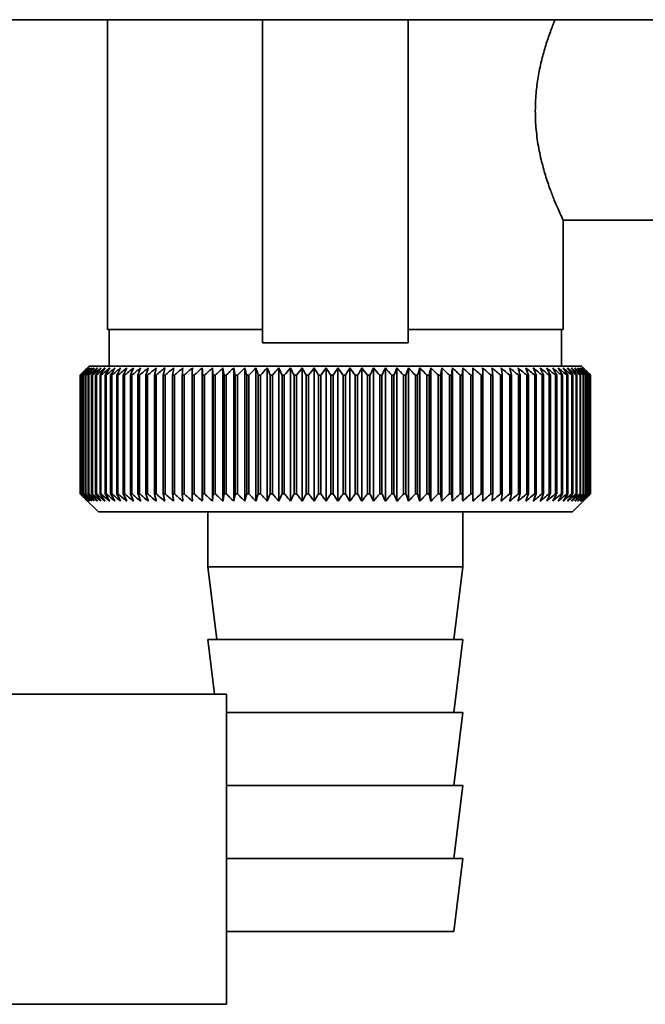
# Paper-space layout 'Blatt1' of a CAD drawing. Units: millimetres. Extents: x 0 to 5940, y 0 to 4200.
# Drawn here: x 3239 to 3273, y 2944 to 2998 of the extents above; entities that cross this region are included whole.
import ezdxf

# ---------------------------------------------------------------- set-up
doc = ezdxf.new("R2010")
doc.units = ezdxf.units.MM
doc.header["$LTSCALE"] = 10

psp = doc.layouts.new('Blatt1')

# ---------------------------------------------------------------- linework, layer by layer
at = {"color": 7, "linetype": 'Continuous', "lineweight": 35}
for p, q in [((3324.321, 2997.567), (3234.321, 2997.567)), ((3243.821, 2997.567), (3243.821, 2980.567)), ((3252.321, 2997.567), (3252.321, 2979.848)), ((3260.321, 2979.848), (3260.321, 2997.567)), ((3268.821, 2980.567), (3268.821, 2986.567)), ((3268.821, 2986.567), (3275.321, 2986.567)), ((3252.321, 2980.567), (3243.821, 2980.567)), ((3243.921, 2980.567), (3243.921, 2978.567)), ((3268.821, 2980.567), (3260.321, 2980.567)), ((3268.721, 2978.567), (3268.721, 2980.567)), ((3260.321, 2979.848), (3252.321, 2979.848)), ((3242.821, 2978.567), (3242.591, 2978.336)), ((3256.321, 2978.567), (3242.821, 2978.567)), ((3249.021, 2971.159), (3249.021, 2978.474)), ((3249.581, 2971.159), (3249.581, 2978.474)), ((3250.157, 2971.159), (3250.157, 2978.474)), ((3250.747, 2971.159), (3250.747, 2978.474)), ((3251.35, 2971.159), (3251.35, 2978.474)), ((3251.964, 2971.159), (3251.964, 2978.474)), ((3252.589, 2971.159), (3252.589, 2978.474)), ((3253.222, 2971.159), (3253.222, 2978.474)), ((3253.862, 2971.159), (3253.862, 2978.474)), ((3254.508, 2971.159), (3254.508, 2978.474)), ((3255.158, 2971.159), (3255.158, 2978.474)), ((3255.811, 2971.159), (3255.811, 2978.474)), ((3269.821, 2978.567), (3256.321, 2978.567)), ((3256.465, 2971.159), (3256.465, 2978.474)), ((3257.119, 2971.159), (3257.119, 2978.474)), ((3257.77, 2971.159), (3257.77, 2978.474)), ((3258.419, 2971.159), (3258.419, 2978.474)), ((3259.063, 2971.159), (3259.063, 2978.474)), ((3259.7, 2971.159), (3259.7, 2978.474)), ((3260.329, 2971.159), (3260.329, 2978.474)), ((3260.95, 2971.159), (3260.95, 2978.474)), ((3261.559, 2971.159), (3261.559, 2978.474)), ((3262.156, 2971.159), (3262.156, 2978.474)), ((3262.74, 2971.159), (3262.74, 2978.474)), ((3263.309, 2978.474), (3263.283, 2978.067)), ((3263.309, 2971.159), (3263.309, 2978.474)), ((3263.862, 2971.159), (3263.862, 2978.474)), ((3270.321, 2978.067), (3269.821, 2978.567)), ((3242.322, 2978.067), (3242.325, 2978.067)), ((3242.322, 2978.067), (3242.322, 2971.567)), ((3242.325, 2971.567), (3242.325, 2978.067)), ((3242.347, 2978.067), (3242.356, 2978.067)), ((3242.347, 2978.067), (3242.347, 2971.567)), ((3242.356, 2971.567), (3242.356, 2978.067)), ((3242.404, 2978.067), (3242.419, 2978.067)), ((3242.404, 2978.067), (3242.404, 2971.567)), ((3242.419, 2971.567), (3242.419, 2978.067)), ((3242.494, 2978.067), (3242.514, 2978.067)), ((3242.494, 2978.067), (3242.494, 2971.567)), ((3242.514, 2971.567), (3242.514, 2978.067)), ((3242.615, 2978.067), (3242.642, 2978.067)), ((3242.615, 2978.067), (3242.615, 2971.567)), ((3242.642, 2971.567), (3242.642, 2978.067)), ((3242.768, 2978.067), (3242.801, 2978.067)), ((3242.768, 2978.067), (3242.768, 2971.567)), ((3242.801, 2971.567), (3242.801, 2978.067)), ((3242.953, 2978.067), (3242.991, 2978.067)), ((3242.953, 2978.067), (3242.953, 2971.567)), ((3242.991, 2971.567), (3242.991, 2978.067)), ((3243.168, 2978.067), (3243.213, 2978.067)), ((3243.168, 2978.067), (3243.168, 2971.567)), ((3243.213, 2971.567), (3243.213, 2978.067)), ((3243.414, 2978.067), (3243.464, 2978.067)), ((3243.414, 2978.067), (3243.414, 2971.567)), ((3243.464, 2971.567), (3243.464, 2978.067)), ((3243.69, 2978.067), (3243.746, 2978.067)), ((3243.69, 2978.067), (3243.69, 2971.567)), ((3243.746, 2971.567), (3243.746, 2978.067)), ((3243.995, 2978.067), (3244.056, 2978.067)), ((3243.995, 2978.067), (3243.995, 2971.567)), ((3244.056, 2971.567), (3244.056, 2978.067)), ((3244.329, 2978.067), (3244.395, 2978.067)), ((3244.329, 2978.067), (3244.329, 2971.567)), ((3244.395, 2971.567), (3244.395, 2978.067)), ((3244.69, 2978.067), (3244.762, 2978.067)), ((3244.69, 2978.067), (3244.69, 2971.567)), ((3244.762, 2971.567), (3244.762, 2978.067)), ((3245.078, 2978.067), (3245.155, 2978.067)), ((3245.078, 2978.067), (3245.078, 2971.567)), ((3245.155, 2971.567), (3245.155, 2978.067)), ((3245.493, 2978.067), (3245.574, 2978.067)), ((3245.493, 2978.067), (3245.493, 2971.567)), ((3245.574, 2971.567), (3245.574, 2978.067)), ((3245.932, 2978.067), (3246.018, 2978.067)), ((3245.932, 2978.067), (3245.932, 2971.567)), ((3246.018, 2971.567), (3246.018, 2978.067)), ((3246.395, 2978.067), (3246.486, 2978.067)), ((3246.395, 2978.067), (3246.395, 2971.567)), ((3246.486, 2971.567), (3246.486, 2978.067)), ((3246.882, 2978.067), (3246.977, 2978.067)), ((3246.882, 2978.067), (3246.882, 2971.567)), ((3246.977, 2971.567), (3246.977, 2978.067)), ((3247.39, 2978.067), (3247.489, 2978.067)), ((3247.39, 2978.067), (3247.39, 2971.567)), ((3247.489, 2971.567), (3247.489, 2978.067)), ((3247.919, 2978.067), (3248.022, 2978.067)), ((3247.919, 2978.067), (3247.919, 2971.567)), ((3248.022, 2971.567), (3248.022, 2978.067)), ((3248.468, 2978.067), (3248.574, 2978.067)), ((3248.468, 2978.067), (3248.468, 2971.567)), ((3248.574, 2971.567), (3248.574, 2978.067)), ((3249.034, 2978.067), (3249.144, 2978.067)), ((3249.034, 2978.067), (3249.034, 2971.567)), ((3249.144, 2971.567), (3249.144, 2978.067)), ((3249.618, 2978.067), (3249.731, 2978.067)), ((3249.618, 2978.067), (3249.618, 2971.567)), ((3249.731, 2971.567), (3249.731, 2978.067)), ((3250.217, 2978.067), (3250.332, 2978.067)), ((3250.217, 2978.067), (3250.217, 2971.567)), ((3250.332, 2971.567), (3250.332, 2978.067)), ((3250.83, 2978.067), (3250.948, 2978.067)), ((3250.83, 2978.067), (3250.83, 2971.567)), ((3250.948, 2971.567), (3250.948, 2978.067)), ((3251.456, 2978.067), (3251.576, 2978.067)), ((3251.456, 2978.067), (3251.456, 2971.567)), ((3251.576, 2971.567), (3251.576, 2978.067)), ((3252.093, 2978.067), (3252.215, 2978.067)), ((3252.093, 2978.067), (3252.093, 2971.567)), ((3252.215, 2971.567), (3252.215, 2978.067)), ((3252.74, 2978.067), (3252.864, 2978.067)), ((3252.74, 2978.067), (3252.74, 2971.567)), ((3252.864, 2971.567), (3252.864, 2978.067)), ((3253.395, 2978.067), (3253.52, 2978.067)), ((3253.395, 2978.067), (3253.395, 2971.567)), ((3253.52, 2971.567), (3253.52, 2978.067)), ((3254.057, 2978.067), (3254.184, 2978.067)), ((3254.057, 2978.067), (3254.057, 2971.567)), ((3254.184, 2971.567), (3254.184, 2978.067)), ((3254.724, 2978.067), (3254.852, 2978.067)), ((3254.724, 2978.067), (3254.724, 2971.567)), ((3254.852, 2971.567), (3254.852, 2978.067)), ((3255.395, 2978.067), (3255.523, 2978.067)), ((3255.395, 2978.067), (3255.395, 2971.567)), ((3255.523, 2971.567), (3255.523, 2978.067)), ((3256.068, 2978.067), (3256.196, 2978.067)), ((3256.068, 2978.067), (3256.068, 2971.567)), ((3256.196, 2971.567), (3256.196, 2978.067)), ((3256.742, 2978.067), (3256.87, 2978.067)), ((3256.742, 2978.067), (3256.742, 2971.567)), ((3256.87, 2971.567), (3256.87, 2978.067)), ((3257.415, 2978.067), (3257.542, 2978.067)), ((3257.415, 2978.067), (3257.415, 2971.567)), ((3257.542, 2971.567), (3257.542, 2978.067)), ((3258.085, 2978.067), (3258.212, 2978.067)), ((3258.085, 2978.067), (3258.085, 2971.567)), ((3258.212, 2971.567), (3258.212, 2978.067)), ((3258.751, 2978.067), (3258.877, 2978.067)), ((3258.751, 2978.067), (3258.751, 2971.567)), ((3258.877, 2971.567), (3258.877, 2978.067)), ((3259.411, 2978.067), (3259.536, 2978.067)), ((3259.411, 2978.067), (3259.411, 2971.567)), ((3259.536, 2971.567), (3259.536, 2978.067)), ((3260.065, 2978.067), (3260.188, 2978.067)), ((3260.065, 2978.067), (3260.065, 2971.567)), ((3260.188, 2971.567), (3260.188, 2978.067)), ((3260.709, 2978.067), (3260.831, 2978.067)), ((3260.709, 2978.067), (3260.709, 2971.567)), ((3260.831, 2971.567), (3260.831, 2978.067)), ((3261.344, 2978.067), (3261.463, 2978.067)), ((3261.344, 2978.067), (3261.344, 2971.567)), ((3261.463, 2971.567), (3261.463, 2978.067)), ((3261.967, 2978.067), (3262.084, 2978.067)), ((3261.967, 2978.067), (3261.967, 2971.567)), ((3262.084, 2971.567), (3262.084, 2978.067)), ((3262.576, 2978.067), (3262.691, 2978.067)), ((3262.576, 2978.067), (3262.576, 2971.567)), ((3262.691, 2971.567), (3262.691, 2978.067)), ((3263.172, 2978.067), (3263.283, 2978.067)), ((3263.172, 2978.067), (3263.172, 2971.567)), ((3263.283, 2971.567), (3263.283, 2978.067)), ((3263.751, 2978.067), (3263.859, 2978.067)), ((3263.751, 2978.067), (3263.751, 2971.567)), ((3263.859, 2971.567), (3263.859, 2978.067)), ((3264.313, 2978.067), (3264.418, 2978.067)), ((3264.313, 2978.067), (3264.313, 2971.567)), ((3264.418, 2971.567), (3264.418, 2978.067)), ((3264.857, 2978.067), (3264.958, 2978.067)), ((3264.857, 2978.067), (3264.857, 2971.567)), ((3264.958, 2971.567), (3264.958, 2978.067)), ((3265.381, 2978.067), (3265.478, 2978.067)), ((3265.381, 2978.067), (3265.381, 2971.567)), ((3265.478, 2971.567), (3265.478, 2978.067)), ((3265.884, 2978.067), (3265.977, 2978.067)), ((3265.884, 2978.067), (3265.884, 2971.567)), ((3265.977, 2971.567), (3265.977, 2978.067)), ((3266.365, 2978.067), (3266.454, 2978.067)), ((3266.365, 2978.067), (3266.365, 2971.567)), ((3266.454, 2971.567), (3266.454, 2978.067)), ((3266.822, 2978.067), (3266.907, 2978.067)), ((3266.822, 2978.067), (3266.822, 2971.567)), ((3266.907, 2971.567), (3266.907, 2978.067)), ((3267.256, 2978.067), (3267.335, 2978.067)), ((3267.256, 2978.067), (3267.256, 2971.567)), ((3267.335, 2971.567), (3267.335, 2978.067)), ((3267.663, 2978.067), (3267.738, 2978.067)), ((3267.663, 2978.067), (3267.663, 2971.567)), ((3267.738, 2971.567), (3267.738, 2978.067)), ((3268.045, 2978.067), (3268.115, 2978.067)), ((3268.045, 2978.067), (3268.045, 2971.567)), ((3268.115, 2971.567), (3268.115, 2978.067)), ((3268.4, 2978.067), (3268.464, 2978.067)), ((3268.4, 2978.067), (3268.4, 2971.567)), ((3268.464, 2971.567), (3268.464, 2978.067)), ((3268.726, 2978.067), (3268.785, 2978.067)), ((3268.726, 2978.067), (3268.726, 2971.567)), ((3268.785, 2971.567), (3268.785, 2978.067)), ((3269.024, 2978.067), (3269.077, 2978.067)), ((3269.024, 2978.067), (3269.024, 2971.567)), ((3269.077, 2971.567), (3269.077, 2978.067)), ((3269.292, 2978.067), (3269.34, 2978.067)), ((3269.292, 2978.067), (3269.292, 2971.567)), ((3269.34, 2971.567), (3269.34, 2978.067)), ((3269.531, 2978.067), (3269.573, 2978.067)), ((3269.531, 2978.067), (3269.531, 2971.567)), ((3269.573, 2971.567), (3269.573, 2978.067)), ((3269.739, 2978.067), (3269.775, 2978.067)), ((3269.739, 2978.067), (3269.739, 2971.567)), ((3269.775, 2971.567), (3269.775, 2978.067)), ((3269.915, 2978.067), (3269.945, 2978.067)), ((3269.915, 2978.067), (3269.915, 2971.567)), ((3269.945, 2971.567), (3269.945, 2978.067)), ((3270.061, 2978.067), (3270.085, 2978.067)), ((3270.061, 2978.067), (3270.061, 2971.567)), ((3270.085, 2971.567), (3270.085, 2978.067)), ((3270.174, 2978.067), (3270.192, 2978.067)), ((3270.174, 2978.067), (3270.174, 2971.567)), ((3270.192, 2971.567), (3270.192, 2978.067)), ((3270.255, 2978.067), (3270.267, 2978.067)), ((3270.255, 2978.067), (3270.255, 2971.567)), ((3270.267, 2971.567), (3270.267, 2978.067)), ((3270.305, 2978.067), (3270.31, 2978.067)), ((3270.305, 2978.067), (3270.305, 2971.567)), ((3270.31, 2971.567), (3270.31, 2978.067)), ((3270.321, 2978.067), (3270.321, 2971.567)), ((3242.325, 2971.567), (3242.322, 2971.567)), ((3242.356, 2971.567), (3242.347, 2971.567)), ((3242.419, 2971.567), (3242.404, 2971.567)), ((3242.514, 2971.567), (3242.494, 2971.567)), ((3242.591, 2971.297), (3243.321, 2970.567)), ((3242.642, 2971.567), (3242.615, 2971.567)), ((3242.801, 2971.567), (3242.768, 2971.567)), ((3242.991, 2971.567), (3242.953, 2971.567)), ((3243.213, 2971.567), (3243.168, 2971.567)), ((3243.464, 2971.567), (3243.414, 2971.567)), ((3243.746, 2971.567), (3243.69, 2971.567)), ((3244.056, 2971.567), (3243.995, 2971.567)), ((3244.395, 2971.567), (3244.329, 2971.567)), ((3244.762, 2971.567), (3244.69, 2971.567)), ((3245.155, 2971.567), (3245.078, 2971.567)), ((3245.574, 2971.567), (3245.493, 2971.567)), ((3246.018, 2971.567), (3245.932, 2971.567)), ((3246.486, 2971.567), (3246.395, 2971.567)), ((3246.977, 2971.567), (3246.882, 2971.567)), ((3247.489, 2971.567), (3247.39, 2971.567)), ((3248.022, 2971.567), (3247.919, 2971.567)), ((3248.574, 2971.567), (3248.468, 2971.567)), ((3249.144, 2971.567), (3249.034, 2971.567)), ((3249.731, 2971.567), (3249.618, 2971.567)), ((3250.332, 2971.567), (3250.217, 2971.567)), ((3250.948, 2971.567), (3250.83, 2971.567)), ((3251.576, 2971.567), (3251.456, 2971.567)), ((3252.215, 2971.567), (3252.093, 2971.567)), ((3252.864, 2971.567), (3252.74, 2971.567)), ((3253.52, 2971.567), (3253.395, 2971.567)), ((3254.184, 2971.567), (3254.057, 2971.567)), ((3254.852, 2971.567), (3254.724, 2971.567)), ((3255.523, 2971.567), (3255.395, 2971.567)), ((3256.196, 2971.567), (3256.068, 2971.567)), ((3256.87, 2971.567), (3256.742, 2971.567)), ((3257.542, 2971.567), (3257.415, 2971.567)), ((3258.212, 2971.567), (3258.085, 2971.567)), ((3258.877, 2971.567), (3258.751, 2971.567)), ((3259.536, 2971.567), (3259.411, 2971.567)), ((3260.188, 2971.567), (3260.065, 2971.567)), ((3260.831, 2971.567), (3260.709, 2971.567)), ((3261.463, 2971.567), (3261.344, 2971.567)), ((3262.084, 2971.567), (3261.967, 2971.567)), ((3262.691, 2971.567), (3262.576, 2971.567)), ((3263.283, 2971.567), (3263.172, 2971.567)), ((3263.859, 2971.567), (3263.751, 2971.567)), ((3264.418, 2971.567), (3264.313, 2971.567)), ((3264.958, 2971.567), (3264.857, 2971.567)), ((3265.478, 2971.567), (3265.381, 2971.567)), ((3265.977, 2971.567), (3265.884, 2971.567)), ((3266.454, 2971.567), (3266.365, 2971.567)), ((3266.907, 2971.567), (3266.822, 2971.567)), ((3267.335, 2971.567), (3267.256, 2971.567)), ((3267.738, 2971.567), (3267.663, 2971.567)), ((3268.115, 2971.567), (3268.045, 2971.567)), ((3268.464, 2971.567), (3268.4, 2971.567)), ((3268.785, 2971.567), (3268.726, 2971.567)), ((3269.077, 2971.567), (3269.024, 2971.567)), ((3269.34, 2971.567), (3269.292, 2971.567)), ((3269.321, 2970.567), (3270.321, 2971.567)), ((3269.573, 2971.567), (3269.531, 2971.567)), ((3269.775, 2971.567), (3269.739, 2971.567)), ((3269.945, 2971.567), (3269.915, 2971.567)), ((3270.085, 2971.567), (3270.061, 2971.567)), ((3270.192, 2971.567), (3270.174, 2971.567)), ((3270.267, 2971.567), (3270.255, 2971.567)), ((3270.31, 2971.567), (3270.305, 2971.567)), ((3243.321, 2970.567), (3256.321, 2970.567)), ((3249.321, 2970.567), (3249.321, 2967.567)), ((3256.321, 2970.567), (3269.321, 2970.567)), ((3263.321, 2967.567), (3263.321, 2970.567)), ((3249.321, 2967.567), (3249.821, 2963.567)), ((3249.321, 2967.567), (3256.321, 2967.567)), ((3256.321, 2967.567), (3263.321, 2967.567)), ((3262.821, 2963.567), (3263.321, 2967.567)), ((3249.321, 2963.567), (3249.696, 2960.567)), ((3249.321, 2963.567), (3256.321, 2963.567)), ((3256.321, 2963.567), (3263.321, 2963.567)), ((3262.821, 2959.567), (3263.321, 2963.567)), ((3250.343, 2960.567), (3235.332, 2960.567)), ((3250.343, 2960.567), (3250.343, 2943.567)), ((3250.343, 2959.567), (3256.321, 2959.567)), ((3256.321, 2959.567), (3263.321, 2959.567)), ((3262.821, 2955.567), (3263.321, 2959.567)), ((3250.343, 2955.567), (3256.321, 2955.567)), ((3256.321, 2955.567), (3263.321, 2955.567)), ((3262.821, 2951.567), (3263.321, 2955.567)), ((3250.343, 2951.567), (3256.321, 2951.567)), ((3256.321, 2951.567), (3263.321, 2951.567)), ((3262.821, 2947.567), (3263.321, 2951.567)), ((3250.343, 2947.567), (3256.321, 2947.567)), ((3256.321, 2947.567), (3262.821, 2947.567)), ((3250.343, 2943.567), (3235.332, 2943.567))]:
    psp.add_line(p, q, dxfattribs=at)
at = {"color": 7, "linetype": 'Continuous', "lineweight": 35, "flags": 128}
for points in [[(3248.478, 2978.474), (3248.477, 2978.423), (3248.475, 2978.372), (3248.474, 2978.321), (3248.473, 2978.27), (3248.472, 2978.22), (3248.47, 2978.169), (3248.469, 2978.118), (3248.468, 2978.067)], [(3249.021, 2978.474), (3249.023, 2978.423), (3249.025, 2978.372), (3249.026, 2978.321), (3249.028, 2978.27), (3249.029, 2978.22), (3249.031, 2978.169), (3249.033, 2978.118), (3249.034, 2978.067)], [(3263.859, 2978.067), (3263.86, 2978.118), (3263.86, 2978.169), (3263.86, 2978.22), (3263.861, 2978.27), (3263.861, 2978.321), (3263.861, 2978.372), (3263.862, 2978.423), (3263.862, 2978.474)], [(3264.418, 2978.067), (3264.416, 2978.118), (3264.413, 2978.169), (3264.41, 2978.22), (3264.408, 2978.27), (3264.405, 2978.321), (3264.403, 2978.372), (3264.4, 2978.423), (3264.397, 2978.474)]]:
    psp.add_lwpolyline(points, dxfattribs=at)
at = {"color": 7, "linetype": 'Continuous', "lineweight": 35}
for centre, radius, start, end in [((3301.273, 2919.632), 83.005, 134.98979, 135.25225), ((3305.298, 2914.228), 89.672, 134.23741, 134.60901), ((3304.568, 2918.423), 86.191, 135.83525, 136.21129), ((3305.395, 2912.341), 91.07, 133.43392, 133.80516), ((3304.743, 2920.495), 84.857, 136.90169, 137.27697), ((3305.559, 2910.566), 92.429, 132.71795, 133.08863), ((3305.064, 2922.61), 83.609, 138.07526, 138.44911), ((3305.777, 2908.919), 93.721, 132.08532, 132.45531), ((3305.563, 2924.747), 82.495, 139.36219, 139.73374), ((3306.038, 2907.415), 94.925, 131.53229, 131.90153), ((3306.281, 2926.886), 81.568, 140.76896, 141.13715), ((3306.331, 2906.067), 96.021, 131.05559, 131.42406), ((3307.271, 2929.009), 80.892, 142.30224, 142.66576), ((3306.649, 2904.889), 96.991, 130.65238, 131.02014), ((3308.6, 2931.094), 80.546, 143.96865, 144.32592), ((3306.985, 2903.891), 97.821, 130.32028, 130.68739), ((3310.356, 2933.123), 80.63, 145.77458, 146.12372), ((3307.334, 2903.083), 98.498, 130.05732, 130.42388), ((3312.66, 2935.078), 81.27, 147.72587, 148.06467), ((3307.692, 2902.472), 99.013, 129.86193, 130.22806), ((3315.672, 2936.939), 82.639, 149.8274, 150.15333), ((3308.054, 2902.063), 99.359, 129.73295, 130.09879), ((3319.626, 2938.69), 84.972, 152.08268, 152.39288), ((3308.419, 2901.861), 99.53, 129.66963, 130.03532), ((3324.861, 2940.314), 88.615, 154.49331, 154.78459), ((3308.785, 2901.868), 99.525, 129.67158, 130.03728), ((3331.898, 2941.797), 94.091, 157.05836, 157.32727), ((3309.15, 2902.082), 99.343, 129.73882, 130.10467), ((3341.58, 2943.125), 102.244, 159.77379, 160.01671), ((3309.516, 2902.503), 98.987, 129.87174, 130.23789), ((3355.367, 2944.285), 114.53, 162.63192, 162.84517), ((3309.883, 2903.126), 98.462, 130.07114, 130.43773), ((3376.026, 2945.267), 133.715, 165.62094, 165.80094), ((3310.252, 2903.946), 97.775, 130.33819, 130.70534), ((3409.533, 2946.062), 165.77, 168.72473, 168.86817), ((3310.627, 2904.955), 96.936, 130.67449, 131.04229), ((3471.612, 2946.662), 226.41, 171.9229, 172.02693), ((3311.011, 2906.143), 95.958, 131.08202, 131.45054), ((3621.344, 2947.061), 374.71, 175.19118, 175.25364), ((3311.41, 2907.5), 94.856, 131.56321, 131.93249), ((3311.829, 2909.014), 93.646, 132.1209, 132.49094), ((3312.278, 2910.669), 92.349, 132.75841, 133.12913), ((2899.679, 2947.031), 351.312, 5.06827, 5.13492), ((3312.765, 2912.451), 90.988, 133.47949, 133.85076), ((3034.318, 2946.611), 218.178, 8.28939, 8.39743), ((3313.303, 2914.344), 89.588, 134.28837, 134.65998), ((3092.329, 2945.992), 161.714, 11.44008, 11.58727), ((3313.907, 2916.329), 88.178, 135.18972, 135.56137), ((3124.26, 2945.178), 131.379, 14.4971, 14.68054), ((3314.596, 2918.389), 86.792, 136.18871, 136.55996), ((3144.225, 2944.178), 113.066, 17.44089, 17.65725), ((3315.39, 2920.504), 85.467, 137.29092, 137.66121), ((3157.721, 2943.001), 101.282, 20.25604, 20.5017), ((3316.319, 2922.654), 84.244, 138.50233, 138.87093), ((3167.333, 2941.657), 93.447, 22.93123, 23.20252), ((3317.417, 2924.821), 83.174, 139.82928, 140.19528), ((3174.437, 2940.16), 88.183, 25.45909, 25.75239), ((3318.729, 2926.983), 82.314, 141.27832, 141.64058), ((3179.834, 2938.522), 84.689, 27.83574, 28.14763), ((3320.31, 2929.121), 81.734, 142.85612, 143.21327), ((3184.022, 2936.759), 82.465, 30.06025, 30.38758), ((3322.234, 2931.215), 81.519, 144.56926, 144.91964), ((3187.327, 2934.888), 81.178, 32.13411, 32.47404), ((3324.599, 2933.246), 81.779, 146.42397, 146.76561), ((3189.97, 2932.925), 80.599, 34.06066, 34.41069), ((3327.538, 2935.195), 82.656, 148.42581, 148.75643), ((3192.109, 2930.89), 80.563, 35.84457, 36.20253), ((3331.236, 2937.043), 84.342, 150.57925, 150.89624), ((3193.859, 2928.8), 80.945, 37.49142, 37.85546), ((3335.956, 2938.774), 87.11, 152.88722, 153.18763), ((3195.304, 2926.675), 81.649, 39.00734, 39.37591), ((3342.095, 2940.371), 91.358, 155.35051, 155.63109), ((3196.509, 2924.535), 82.598, 40.3987, 40.77052), ((3350.269, 2941.821), 97.705, 157.9672, 158.22449), ((3197.523, 2922.399), 83.728, 41.67191, 42.04593), ((3361.497, 2943.109), 107.171, 160.73207, 160.96246), ((3198.386, 2920.288), 84.985, 42.83324, 43.20862), ((3377.594, 2944.223), 121.569, 163.63608, 163.83594), ((3199.13, 2918.22), 86.326, 43.88869, 44.26478), ((3402.14, 2945.154), 144.476, 166.66597, 166.83182), ((3199.778, 2916.216), 87.709, 44.84394, 45.22022), ((3443.314, 2945.892), 184.065, 169.80413, 169.93286), ((3200.352, 2914.293), 89.101, 45.70425, 46.08035), ((3524.8, 2946.43), 264.011, 173.0288, 173.1178), ((3200.867, 2912.469), 90.47, 46.47445, 46.8501), ((3201.337, 2910.762), 91.79, 47.15895, 47.53398), ((3201.773, 2909.187), 93.036, 47.7617, 48.13599), ((3202.184, 2907.758), 94.187, 48.28617, 48.65969), ((3202.577, 2906.489), 95.224, 48.73543, 49.10819), ((2973.207, 2946.522), 293.451, 6.17095, 6.2509), ((3202.958, 2905.392), 96.131, 49.1121, 49.48416), ((3071.342, 2946.028), 196.762, 9.37117, 9.49134), ((3203.332, 2904.477), 96.895, 49.41838, 49.78981), ((3118.237, 2945.333), 151.323, 12.49267, 12.65059), ((3203.7, 2903.751), 97.504, 49.65605, 50.02697), ((3145.326, 2944.444), 125.708, 15.51337, 15.70602), ((3204.067, 2903.223), 97.95, 49.82651, 50.19705), ((3162.696, 2943.37), 109.835, 18.41511, 18.63907), ((3204.433, 2902.897), 98.227, 49.93074, 50.30104), ((3174.58, 2942.119), 99.477, 21.18388, 21.43555), ((3204.799, 2902.775), 98.33, 49.96937, 50.33957), ((3183.066, 2940.704), 92.549, 23.80974, 24.0855), ((3205.165, 2902.859), 98.259, 49.9426, 50.31287), ((3189.303, 2939.138), 87.902, 26.28656, 26.58289), ((3205.529, 2903.149), 98.013, 49.8503, 50.22078), ((3193.977, 2937.435), 84.848, 28.61153, 28.92512), ((3205.888, 2903.641), 97.597, 49.69191, 50.06275), ((3197.523, 2935.612), 82.95, 30.7846, 31.11246), ((3206.242, 2904.331), 97.017, 49.46652, 49.83785), ((3200.23, 2933.684), 81.914, 32.80797, 33.14739), ((3206.585, 2905.212), 96.281, 49.1728, 49.54474), ((3202.298, 2931.669), 81.531, 34.68547, 35.0341), ((3206.912, 2906.277), 95.398, 48.80905, 49.18168), ((3203.871, 2929.588), 81.651, 36.42213, 36.77795), ((3207.218, 2907.516), 94.384, 48.37313, 48.74651), ((3205.053, 2927.458), 82.159, 38.02377, 38.38504), ((3207.497, 2908.917), 93.252, 47.86251, 48.23666), ((3205.925, 2925.299), 82.964, 39.49661, 39.8619), ((3207.738, 2910.466), 92.022, 47.2742, 47.6491), ((3206.547, 2923.131), 83.993, 40.84708, 41.2152), ((3207.932, 2912.151), 90.714, 46.60481, 46.98035), ((3206.967, 2920.975), 85.187, 42.08155, 42.45153), ((3208.068, 2913.954), 89.352, 45.85045, 46.22649), ((3207.223, 2918.851), 86.493, 43.20621, 43.5773), ((3208.13, 2915.861), 87.962, 45.00683, 45.3831), ((3207.344, 2916.777), 87.869, 44.22696, 44.59855)]:
    psp.add_arc(centre, radius, start, end, dxfattribs=at)
for points, knots in [([(3268.375, 2997.567), (3268.358, 2997.526), (3268.271, 2997.324), (3268.078, 2996.82), (3267.834, 2996.099), (3267.61, 2995.288), (3267.435, 2994.434), (3267.311, 2993.517), (3267.295, 2992.886), (3267.287, 2992.567)], [0, 0, 0, 0, 0.041637, 0.206909, 0.376445, 0.530165, 0.687624, 0.841439, 1, 1, 1, 1]), ([(3267.287, 2992.567), (3267.291, 2992.346), (3267.301, 2991.777), (3267.404, 2990.864), (3267.596, 2989.895), (3267.84, 2989.011), (3268.094, 2988.268), (3268.335, 2987.651), (3268.538, 2987.178), (3268.695, 2986.833), (3268.801, 2986.609), (3268.814, 2986.581), (3268.821, 2986.567)], [0, 0, 0, 0, 0.069161, 0.178365, 0.291675, 0.399349, 0.510074, 0.60881, 0.709893, 0.804281, 0.901121, 1, 1, 1, 1]), ([(3242.322, 2971.567), (3242.399, 2971.49), (3242.488, 2971.4), (3242.578, 2971.31), (3242.591, 2971.297)], [0, 0, 0, 0, 0.853892, 1, 1, 1, 1]), ([(3242.74, 2971.159), (3242.663, 2971.235), (3242.524, 2971.37), (3242.386, 2971.506), (3242.325, 2971.567)], [0, 0, 0, 0, 0.55565, 1, 1, 1, 1]), ([(3242.347, 2971.567), (3242.421, 2971.49), (3242.552, 2971.354), (3242.683, 2971.218), (3242.74, 2971.159)], [0, 0, 0, 0, 0.56434, 1, 1, 1, 1]), ([(3242.783, 2971.159), (3242.703, 2971.235), (3242.561, 2971.37), (3242.419, 2971.506), (3242.356, 2971.567)], [0, 0, 0, 0, 0.55565, 1, 1, 1, 1]), ([(3242.404, 2971.567), (3242.475, 2971.49), (3242.601, 2971.354), (3242.728, 2971.218), (3242.783, 2971.159)], [0, 0, 0, 0, 0.56434, 1, 1, 1, 1]), ([(3242.857, 2971.159), (3242.776, 2971.235), (3242.629, 2971.37), (3242.484, 2971.506), (3242.419, 2971.567)], [0, 0, 0, 0, 0.55565, 1, 1, 1, 1]), ([(3242.494, 2971.567), (3242.562, 2971.49), (3242.683, 2971.354), (3242.804, 2971.218), (3242.857, 2971.159)], [0, 0, 0, 0, 0.56434, 1, 1, 1, 1]), ([(3242.962, 2971.159), (3242.879, 2971.235), (3242.729, 2971.37), (3242.581, 2971.506), (3242.514, 2971.567)], [0, 0, 0, 0, 0.55565, 1, 1, 1, 1]), ([(3242.615, 2971.567), (3242.68, 2971.49), (3242.796, 2971.354), (3242.912, 2971.218), (3242.962, 2971.159)], [0, 0, 0, 0, 0.56434, 1, 1, 1, 1]), ([(3243.098, 2971.159), (3243.014, 2971.235), (3242.861, 2971.37), (3242.709, 2971.506), (3242.642, 2971.567)], [0, 0, 0, 0, 0.55565, 1, 1, 1, 1]), ([(3242.768, 2971.567), (3242.83, 2971.49), (3242.94, 2971.354), (3243.05, 2971.218), (3243.098, 2971.159)], [0, 0, 0, 0, 0.5643403, 1, 1, 1, 1]), ([(3243.265, 2971.159), (3243.179, 2971.235), (3243.024, 2971.37), (3242.87, 2971.506), (3242.801, 2971.567)], [0, 0, 0, 0, 0.55565, 1, 1, 1, 1]), ([(3242.953, 2971.567), (3243.011, 2971.49), (3243.115, 2971.354), (3243.22, 2971.218), (3243.265, 2971.159)], [0, 0, 0, 0, 0.56434, 1, 1, 1, 1]), ([(3243.462, 2971.159), (3243.375, 2971.235), (3243.218, 2971.37), (3243.061, 2971.506), (3242.991, 2971.567)], [0, 0, 0, 0, 0.55565, 1, 1, 1, 1]), ([(3243.168, 2971.567), (3243.223, 2971.49), (3243.321, 2971.354), (3243.42, 2971.218), (3243.462, 2971.159)], [0, 0, 0, 0, 0.56434, 1, 1, 1, 1]), ([(3243.689, 2971.159), (3243.601, 2971.235), (3243.442, 2971.37), (3243.283, 2971.506), (3243.213, 2971.567)], [0, 0, 0, 0, 0.55565, 1, 1, 1, 1]), ([(3243.414, 2971.567), (3243.466, 2971.49), (3243.557, 2971.354), (3243.649, 2971.218), (3243.689, 2971.159)], [0, 0, 0, 0, 0.56434, 1, 1, 1, 1]), ([(3243.945, 2971.159), (3243.856, 2971.235), (3243.695, 2971.37), (3243.535, 2971.506), (3243.464, 2971.567)], [0, 0, 0, 0, 0.55565, 1, 1, 1, 1]), ([(3243.69, 2971.567), (3243.738, 2971.49), (3243.823, 2971.354), (3243.908, 2971.218), (3243.945, 2971.159)], [0, 0, 0, 0, 0.56434, 1, 1, 1, 1]), ([(3244.23, 2971.159), (3244.14, 2971.235), (3243.978, 2971.37), (3243.817, 2971.506), (3243.746, 2971.567)], [0, 0, 0, 0, 0.55565, 1, 1, 1, 1]), ([(3243.995, 2971.567), (3244.039, 2971.49), (3244.117, 2971.354), (3244.196, 2971.218), (3244.23, 2971.159)], [0, 0, 0, 0, 0.5643403, 1, 1, 1, 1]), ([(3244.543, 2971.159), (3244.453, 2971.235), (3244.29, 2971.37), (3244.128, 2971.506), (3244.056, 2971.567)], [0, 0, 0, 0, 0.55565, 1, 1, 1, 1]), ([(3244.329, 2971.567), (3244.369, 2971.49), (3244.44, 2971.354), (3244.512, 2971.218), (3244.543, 2971.159)], [0, 0, 0, 0, 0.56434, 1, 1, 1, 1]), ([(3244.883, 2971.159), (3244.792, 2971.235), (3244.629, 2971.37), (3244.467, 2971.506), (3244.395, 2971.567)], [0, 0, 0, 0, 0.55565, 1, 1, 1, 1]), ([(3244.69, 2971.567), (3244.726, 2971.49), (3244.79, 2971.354), (3244.855, 2971.218), (3244.883, 2971.159)], [0, 0, 0, 0, 0.56434, 1, 1, 1, 1]), ([(3245.249, 2971.159), (3245.159, 2971.235), (3244.996, 2971.37), (3244.834, 2971.506), (3244.762, 2971.567)], [0, 0, 0, 0, 0.55565, 1, 1, 1, 1]), ([(3245.078, 2971.567), (3245.11, 2971.49), (3245.167, 2971.354), (3245.224, 2971.218), (3245.249, 2971.159)], [0, 0, 0, 0, 0.56434, 1, 1, 1, 1]), ([(3245.642, 2971.159), (3245.551, 2971.235), (3245.389, 2971.37), (3245.227, 2971.506), (3245.155, 2971.567)], [0, 0, 0, 0, 0.55565, 1, 1, 1, 1]), ([(3245.493, 2971.567), (3245.521, 2971.49), (3245.57, 2971.354), (3245.62, 2971.218), (3245.642, 2971.159)], [0, 0, 0, 0, 0.56434, 1, 1, 1, 1]), ([(3246.058, 2971.159), (3245.969, 2971.235), (3245.807, 2971.37), (3245.646, 2971.506), (3245.574, 2971.567)], [0, 0, 0, 0, 0.55565, 1, 1, 1, 1]), ([(3245.932, 2971.567), (3245.956, 2971.49), (3245.998, 2971.354), (3246.04, 2971.218), (3246.058, 2971.159)], [0, 0, 0, 0, 0.56434, 1, 1, 1, 1]), ([(3246.499, 2971.159), (3246.41, 2971.235), (3246.249, 2971.37), (3246.089, 2971.506), (3246.018, 2971.567)], [0, 0, 0, 0, 0.55565, 1, 1, 1, 1]), ([(3246.395, 2971.567), (3246.415, 2971.49), (3246.449, 2971.354), (3246.484, 2971.218), (3246.499, 2971.159)], [0, 0, 0, 0, 0.56434, 1, 1, 1, 1]), ([(3246.962, 2971.159), (3246.874, 2971.235), (3246.715, 2971.37), (3246.557, 2971.506), (3246.486, 2971.567)], [0, 0, 0, 0, 0.55565, 1, 1, 1, 1]), ([(3246.882, 2971.567), (3246.897, 2971.49), (3246.924, 2971.354), (3246.951, 2971.218), (3246.962, 2971.159)], [0, 0, 0, 0, 0.56434, 1, 1, 1, 1]), ([(3247.448, 2971.159), (3247.36, 2971.235), (3247.203, 2971.37), (3247.046, 2971.506), (3246.977, 2971.567)], [0, 0, 0, 0, 0.55565, 1, 1, 1, 1]), ([(3247.39, 2971.567), (3247.401, 2971.49), (3247.42, 2971.354), (3247.439, 2971.218), (3247.448, 2971.159)], [0, 0, 0, 0, 0.56434, 1, 1, 1, 1]), ([(3247.953, 2971.159), (3247.867, 2971.235), (3247.712, 2971.37), (3247.558, 2971.506), (3247.489, 2971.567)], [0, 0, 0, 0, 0.55565, 1, 1, 1, 1]), ([(3247.919, 2971.567), (3247.926, 2971.49), (3247.937, 2971.354), (3247.948, 2971.218), (3247.953, 2971.159)], [0, 0, 0, 0, 0.56434, 1, 1, 1, 1]), ([(3248.478, 2971.159), (3248.393, 2971.235), (3248.241, 2971.37), (3248.089, 2971.506), (3248.022, 2971.567)], [0, 0, 0, 0, 0.55565, 1, 1, 1, 1]), ([(3248.468, 2971.567), (3248.47, 2971.49), (3248.473, 2971.354), (3248.477, 2971.218), (3248.478, 2971.159)], [0, 0, 0, 0, 0.56434, 1, 1, 1, 1]), ([(3249.021, 2971.159), (3248.938, 2971.235), (3248.789, 2971.37), (3248.64, 2971.506), (3248.574, 2971.567)], [0, 0, 0, 0, 0.5556499, 1, 1, 1, 1]), ([(3249.034, 2971.567), (3249.032, 2971.49), (3249.027, 2971.354), (3249.023, 2971.218), (3249.021, 2971.159)], [0, 0, 0, 0, 0.56434, 1, 1, 1, 1]), ([(3249.581, 2971.159), (3249.5, 2971.235), (3249.354, 2971.37), (3249.209, 2971.506), (3249.144, 2971.567)], [0, 0, 0, 0, 0.55565, 1, 1, 1, 1]), ([(3249.618, 2971.567), (3249.611, 2971.49), (3249.599, 2971.354), (3249.587, 2971.218), (3249.581, 2971.159)], [0, 0, 0, 0, 0.56434, 1, 1, 1, 1]), ([(3250.157, 2971.159), (3250.078, 2971.235), (3249.935, 2971.37), (3249.794, 2971.506), (3249.731, 2971.567)], [0, 0, 0, 0, 0.55565, 1, 1, 1, 1]), ([(3250.217, 2971.567), (3250.205, 2971.49), (3250.186, 2971.354), (3250.166, 2971.218), (3250.157, 2971.159)], [0, 0, 0, 0, 0.56434, 1, 1, 1, 1]), ([(3250.747, 2971.159), (3250.67, 2971.235), (3250.532, 2971.37), (3250.394, 2971.506), (3250.332, 2971.567)], [0, 0, 0, 0, 0.55565, 1, 1, 1, 1]), ([(3250.83, 2971.567), (3250.814, 2971.49), (3250.787, 2971.354), (3250.759, 2971.218), (3250.747, 2971.159)], [0, 0, 0, 0, 0.56434, 1, 1, 1, 1]), ([(3251.35, 2971.159), (3251.275, 2971.235), (3251.141, 2971.37), (3251.007, 2971.506), (3250.948, 2971.567)], [0, 0, 0, 0, 0.55565, 1, 1, 1, 1]), ([(3251.456, 2971.567), (3251.436, 2971.49), (3251.401, 2971.354), (3251.365, 2971.218), (3251.35, 2971.159)], [0, 0, 0, 0, 0.56434, 1, 1, 1, 1]), ([(3251.964, 2971.159), (3251.892, 2971.235), (3251.763, 2971.37), (3251.633, 2971.506), (3251.576, 2971.567)], [0, 0, 0, 0, 0.55565, 1, 1, 1, 1]), ([(3252.093, 2971.567), (3252.069, 2971.49), (3252.026, 2971.354), (3251.983, 2971.218), (3251.964, 2971.159)], [0, 0, 0, 0, 0.5643403, 1, 1, 1, 1]), ([(3252.589, 2971.159), (3252.519, 2971.235), (3252.395, 2971.37), (3252.27, 2971.506), (3252.215, 2971.567)], [0, 0, 0, 0, 0.55565, 1, 1, 1, 1]), ([(3252.74, 2971.567), (3252.711, 2971.49), (3252.661, 2971.354), (3252.611, 2971.218), (3252.589, 2971.159)], [0, 0, 0, 0, 0.56434, 1, 1, 1, 1]), ([(3253.222, 2971.159), (3253.155, 2971.235), (3253.036, 2971.37), (3252.917, 2971.506), (3252.864, 2971.567)], [0, 0, 0, 0, 0.55565, 1, 1, 1, 1]), ([(3253.395, 2971.567), (3253.362, 2971.49), (3253.305, 2971.354), (3253.247, 2971.218), (3253.222, 2971.159)], [0, 0, 0, 0, 0.5643403, 1, 1, 1, 1]), ([(3253.862, 2971.159), (3253.799, 2971.235), (3253.685, 2971.37), (3253.571, 2971.506), (3253.52, 2971.567)], [0, 0, 0, 0, 0.55565, 1, 1, 1, 1]), ([(3254.057, 2971.567), (3254.02, 2971.49), (3253.955, 2971.354), (3253.89, 2971.218), (3253.862, 2971.159)], [0, 0, 0, 0, 0.56434, 1, 1, 1, 1]), ([(3254.508, 2971.159), (3254.448, 2971.235), (3254.339, 2971.37), (3254.232, 2971.506), (3254.184, 2971.567)], [0, 0, 0, 0, 0.55565, 1, 1, 1, 1]), ([(3254.724, 2971.567), (3254.684, 2971.49), (3254.612, 2971.354), (3254.539, 2971.218), (3254.508, 2971.159)], [0, 0, 0, 0, 0.56434, 1, 1, 1, 1]), ([(3255.158, 2971.159), (3255.101, 2971.235), (3254.999, 2971.37), (3254.897, 2971.506), (3254.852, 2971.567)], [0, 0, 0, 0, 0.55565, 1, 1, 1, 1]), ([(3255.395, 2971.567), (3255.351, 2971.49), (3255.272, 2971.354), (3255.193, 2971.218), (3255.158, 2971.159)], [0, 0, 0, 0, 0.5643403, 1, 1, 1, 1]), ([(3255.811, 2971.159), (3255.757, 2971.235), (3255.661, 2971.37), (3255.566, 2971.506), (3255.523, 2971.567)], [0, 0, 0, 0, 0.55565, 1, 1, 1, 1]), ([(3256.068, 2971.567), (3256.02, 2971.49), (3255.934, 2971.354), (3255.848, 2971.218), (3255.811, 2971.159)], [0, 0, 0, 0, 0.56434, 1, 1, 1, 1]), ([(3256.465, 2971.159), (3256.415, 2971.235), (3256.325, 2971.37), (3256.236, 2971.506), (3256.196, 2971.567)], [0, 0, 0, 0, 0.55565, 1, 1, 1, 1]), ([(3256.742, 2971.567), (3256.69, 2971.49), (3256.598, 2971.354), (3256.505, 2971.218), (3256.465, 2971.159)], [0, 0, 0, 0, 0.56434, 1, 1, 1, 1]), ([(3257.119, 2971.159), (3257.072, 2971.235), (3256.989, 2971.37), (3256.907, 2971.506), (3256.87, 2971.567)], [0, 0, 0, 0, 0.55565, 1, 1, 1, 1]), ([(3257.415, 2971.567), (3257.359, 2971.49), (3257.261, 2971.354), (3257.162, 2971.218), (3257.119, 2971.159)], [0, 0, 0, 0, 0.56434, 1, 1, 1, 1]), ([(3257.77, 2971.159), (3257.728, 2971.235), (3257.652, 2971.37), (3257.576, 2971.506), (3257.542, 2971.567)], [0, 0, 0, 0, 0.55565, 1, 1, 1, 1]), ([(3258.085, 2971.567), (3258.026, 2971.49), (3257.921, 2971.354), (3257.816, 2971.218), (3257.77, 2971.159)], [0, 0, 0, 0, 0.56434, 1, 1, 1, 1]), ([(3258.419, 2971.159), (3258.381, 2971.235), (3258.311, 2971.37), (3258.242, 2971.506), (3258.212, 2971.567)], [0, 0, 0, 0, 0.55565, 1, 1, 1, 1]), ([(3258.751, 2971.567), (3258.689, 2971.49), (3258.578, 2971.354), (3258.467, 2971.218), (3258.419, 2971.159)], [0, 0, 0, 0, 0.56434, 1, 1, 1, 1]), ([(3259.063, 2971.159), (3259.028, 2971.235), (3258.966, 2971.37), (3258.904, 2971.506), (3258.877, 2971.567)], [0, 0, 0, 0, 0.5556499, 1, 1, 1, 1]), ([(3259.411, 2971.567), (3259.346, 2971.49), (3259.23, 2971.354), (3259.113, 2971.218), (3259.063, 2971.159)], [0, 0, 0, 0, 0.5643403, 1, 1, 1, 1]), ([(3259.7, 2971.159), (3259.67, 2971.235), (3259.615, 2971.37), (3259.56, 2971.506), (3259.536, 2971.567)], [0, 0, 0, 0, 0.55565, 1, 1, 1, 1]), ([(3260.065, 2971.567), (3259.996, 2971.49), (3259.875, 2971.354), (3259.753, 2971.218), (3259.7, 2971.159)], [0, 0, 0, 0, 0.56434, 1, 1, 1, 1]), ([(3260.329, 2971.159), (3260.303, 2971.235), (3260.256, 2971.37), (3260.209, 2971.506), (3260.188, 2971.567)], [0, 0, 0, 0, 0.55565, 1, 1, 1, 1]), ([(3260.709, 2971.567), (3260.638, 2971.49), (3260.512, 2971.354), (3260.385, 2971.218), (3260.329, 2971.159)], [0, 0, 0, 0, 0.56434, 1, 1, 1, 1]), ([(3260.95, 2971.159), (3260.928, 2971.235), (3260.888, 2971.37), (3260.848, 2971.506), (3260.831, 2971.567)], [0, 0, 0, 0, 0.55565, 1, 1, 1, 1]), ([(3261.344, 2971.567), (3261.27, 2971.49), (3261.139, 2971.354), (3261.007, 2971.218), (3260.95, 2971.159)], [0, 0, 0, 0, 0.56434, 1, 1, 1, 1]), ([(3261.559, 2971.159), (3261.541, 2971.235), (3261.509, 2971.37), (3261.477, 2971.506), (3261.463, 2971.567)], [0, 0, 0, 0, 0.55565, 1, 1, 1, 1]), ([(3261.967, 2971.567), (3261.89, 2971.49), (3261.754, 2971.354), (3261.618, 2971.218), (3261.559, 2971.159)], [0, 0, 0, 0, 0.5643403, 1, 1, 1, 1]), ([(3262.156, 2971.159), (3262.143, 2971.235), (3262.119, 2971.37), (3262.094, 2971.506), (3262.084, 2971.567)], [0, 0, 0, 0, 0.5556499, 1, 1, 1, 1]), ([(3262.576, 2971.567), (3262.497, 2971.49), (3262.358, 2971.354), (3262.217, 2971.218), (3262.156, 2971.159)], [0, 0, 0, 0, 0.56434, 1, 1, 1, 1]), ([(3262.74, 2971.159), (3262.731, 2971.235), (3262.715, 2971.37), (3262.698, 2971.506), (3262.691, 2971.567)], [0, 0, 0, 0, 0.55565, 1, 1, 1, 1]), ([(3263.172, 2971.567), (3263.091, 2971.49), (3262.947, 2971.354), (3262.803, 2971.218), (3262.74, 2971.159)], [0, 0, 0, 0, 0.56434, 1, 1, 1, 1]), ([(3263.309, 2971.159), (3263.304, 2971.235), (3263.296, 2971.37), (3263.287, 2971.506), (3263.283, 2971.567)], [0, 0, 0, 0, 0.5556499, 1, 1, 1, 1]), ([(3263.751, 2971.567), (3263.668, 2971.49), (3263.521, 2971.354), (3263.373, 2971.218), (3263.309, 2971.159)], [0, 0, 0, 0, 0.56434, 1, 1, 1, 1]), ([(3263.862, 2971.159), (3263.861, 2971.235), (3263.861, 2971.37), (3263.86, 2971.506), (3263.859, 2971.567)], [0, 0, 0, 0, 0.55565, 1, 1, 1, 1]), ([(3264.313, 2971.567), (3264.229, 2971.49), (3264.078, 2971.354), (3263.928, 2971.218), (3263.862, 2971.159)], [0, 0, 0, 0, 0.56434, 1, 1, 1, 1]), ([(3264.397, 2971.159), (3264.401, 2971.235), (3264.408, 2971.37), (3264.415, 2971.506), (3264.418, 2971.567)], [0, 0, 0, 0, 0.55565, 1, 1, 1, 1]), ([(3264.857, 2971.567), (3264.771, 2971.49), (3264.618, 2971.354), (3264.464, 2971.218), (3264.397, 2971.159)], [0, 0, 0, 0, 0.56434, 1, 1, 1, 1]), ([(3264.914, 2971.159), (3264.922, 2971.235), (3264.937, 2971.37), (3264.952, 2971.506), (3264.958, 2971.567)], [0, 0, 0, 0, 0.55565, 1, 1, 1, 1]), ([(3265.381, 2971.567), (3265.293, 2971.49), (3265.138, 2971.354), (3264.982, 2971.218), (3264.914, 2971.159)], [0, 0, 0, 0, 0.56434, 1, 1, 1, 1]), ([(3265.411, 2971.159), (3265.423, 2971.235), (3265.446, 2971.37), (3265.468, 2971.506), (3265.478, 2971.567)], [0, 0, 0, 0, 0.55565, 1, 1, 1, 1]), ([(3265.884, 2971.567), (3265.795, 2971.49), (3265.638, 2971.354), (3265.479, 2971.218), (3265.411, 2971.159)], [0, 0, 0, 0, 0.56434, 1, 1, 1, 1]), ([(3265.886, 2971.159), (3265.903, 2971.235), (3265.933, 2971.37), (3265.964, 2971.506), (3265.977, 2971.567)], [0, 0, 0, 0, 0.55565, 1, 1, 1, 1]), ([(3266.365, 2971.567), (3266.275, 2971.49), (3266.116, 2971.354), (3265.956, 2971.218), (3265.886, 2971.159)], [0, 0, 0, 0, 0.5643403, 1, 1, 1, 1]), ([(3266.34, 2971.159), (3266.361, 2971.235), (3266.399, 2971.37), (3266.437, 2971.506), (3266.454, 2971.567)], [0, 0, 0, 0, 0.55565, 1, 1, 1, 1]), ([(3266.822, 2971.567), (3266.732, 2971.49), (3266.571, 2971.354), (3266.41, 2971.218), (3266.34, 2971.159)], [0, 0, 0, 0, 0.56434, 1, 1, 1, 1]), ([(3266.77, 2971.159), (3266.796, 2971.235), (3266.841, 2971.37), (3266.886, 2971.506), (3266.907, 2971.567)], [0, 0, 0, 0, 0.55565, 1, 1, 1, 1]), ([(3267.256, 2971.567), (3267.164, 2971.49), (3267.003, 2971.354), (3266.841, 2971.218), (3266.77, 2971.159)], [0, 0, 0, 0, 0.56434, 1, 1, 1, 1]), ([(3267.176, 2971.159), (3267.206, 2971.235), (3267.259, 2971.37), (3267.312, 2971.506), (3267.335, 2971.567)], [0, 0, 0, 0, 0.55565, 1, 1, 1, 1]), ([(3267.663, 2971.567), (3267.572, 2971.49), (3267.41, 2971.354), (3267.247, 2971.218), (3267.176, 2971.159)], [0, 0, 0, 0, 0.56434, 1, 1, 1, 1]), ([(3267.557, 2971.159), (3267.591, 2971.235), (3267.651, 2971.37), (3267.711, 2971.506), (3267.738, 2971.567)], [0, 0, 0, 0, 0.55565, 1, 1, 1, 1]), ([(3268.045, 2971.567), (3267.954, 2971.49), (3267.791, 2971.354), (3267.628, 2971.218), (3267.557, 2971.159)], [0, 0, 0, 0, 0.56434, 1, 1, 1, 1]), ([(3267.912, 2971.159), (3267.95, 2971.235), (3268.017, 2971.37), (3268.085, 2971.506), (3268.115, 2971.567)], [0, 0, 0, 0, 0.55565, 1, 1, 1, 1]), ([(3268.4, 2971.567), (3268.308, 2971.49), (3268.146, 2971.354), (3267.983, 2971.218), (3267.912, 2971.159)], [0, 0, 0, 0, 0.56434, 1, 1, 1, 1]), ([(3268.24, 2971.159), (3268.282, 2971.235), (3268.357, 2971.37), (3268.431, 2971.506), (3268.464, 2971.567)], [0, 0, 0, 0, 0.55565, 1, 1, 1, 1]), ([(3268.726, 2971.567), (3268.635, 2971.49), (3268.473, 2971.354), (3268.311, 2971.218), (3268.24, 2971.159)], [0, 0, 0, 0, 0.56434, 1, 1, 1, 1]), ([(3268.541, 2971.159), (3268.586, 2971.235), (3268.668, 2971.37), (3268.749, 2971.506), (3268.785, 2971.567)], [0, 0, 0, 0, 0.55565, 1, 1, 1, 1]), ([(3269.024, 2971.567), (3268.933, 2971.49), (3268.773, 2971.354), (3268.611, 2971.218), (3268.541, 2971.159)], [0, 0, 0, 0, 0.56434, 1, 1, 1, 1]), ([(3268.813, 2971.159), (3268.862, 2971.235), (3268.951, 2971.37), (3269.038, 2971.506), (3269.077, 2971.567)], [0, 0, 0, 0, 0.55565, 1, 1, 1, 1]), ([(3269.292, 2971.567), (3269.202, 2971.49), (3269.043, 2971.354), (3268.883, 2971.218), (3268.813, 2971.159)], [0, 0, 0, 0, 0.56434, 1, 1, 1, 1]), ([(3269.057, 2971.159), (3269.109, 2971.235), (3269.204, 2971.37), (3269.298, 2971.506), (3269.34, 2971.567)], [0, 0, 0, 0, 0.55565, 1, 1, 1, 1]), ([(3269.531, 2971.567), (3269.442, 2971.49), (3269.284, 2971.354), (3269.126, 2971.218), (3269.057, 2971.159)], [0, 0, 0, 0, 0.56434, 1, 1, 1, 1]), ([(3269.27, 2971.159), (3269.327, 2971.235), (3269.428, 2971.37), (3269.528, 2971.506), (3269.573, 2971.567)], [0, 0, 0, 0, 0.55565, 1, 1, 1, 1]), ([(3269.739, 2971.567), (3269.651, 2971.49), (3269.495, 2971.354), (3269.339, 2971.218), (3269.27, 2971.159)], [0, 0, 0, 0, 0.56434, 1, 1, 1, 1]), ([(3269.454, 2971.159), (3269.514, 2971.235), (3269.621, 2971.37), (3269.727, 2971.506), (3269.775, 2971.567)], [0, 0, 0, 0, 0.55565, 1, 1, 1, 1]), ([(3269.915, 2971.567), (3269.829, 2971.49), (3269.675, 2971.354), (3269.521, 2971.218), (3269.454, 2971.159)], [0, 0, 0, 0, 0.56434, 1, 1, 1, 1]), ([(3269.608, 2971.159), (3269.67, 2971.235), (3269.783, 2971.37), (3269.896, 2971.506), (3269.945, 2971.567)], [0, 0, 0, 0, 0.55565, 1, 1, 1, 1]), ([(3270.061, 2971.567), (3269.976, 2971.49), (3269.825, 2971.354), (3269.674, 2971.218), (3269.608, 2971.159)], [0, 0, 0, 0, 0.56434, 1, 1, 1, 1]), ([(3269.73, 2971.159), (3269.796, 2971.235), (3269.914, 2971.37), (3270.032, 2971.506), (3270.085, 2971.567)], [0, 0, 0, 0, 0.55565, 1, 1, 1, 1]), ([(3270.174, 2971.567), (3270.091, 2971.49), (3269.943, 2971.354), (3269.795, 2971.218), (3269.73, 2971.159)], [0, 0, 0, 0, 0.56434, 1, 1, 1, 1]), ([(3269.822, 2971.159), (3269.891, 2971.235), (3270.014, 2971.37), (3270.137, 2971.506), (3270.192, 2971.567)], [0, 0, 0, 0, 0.5556499, 1, 1, 1, 1]), ([(3270.255, 2971.567), (3270.174, 2971.49), (3270.03, 2971.354), (3269.885, 2971.218), (3269.822, 2971.159)], [0, 0, 0, 0, 0.56434, 1, 1, 1, 1]), ([(3269.882, 2971.159), (3269.954, 2971.235), (3270.082, 2971.37), (3270.21, 2971.506), (3270.267, 2971.567)], [0, 0, 0, 0, 0.55565, 1, 1, 1, 1]), ([(3270.305, 2971.567), (3270.225, 2971.49), (3270.085, 2971.354), (3269.944, 2971.218), (3269.882, 2971.159)], [0, 0, 0, 0, 0.56434, 1, 1, 1, 1]), ([(3269.911, 2971.159), (3269.985, 2971.235), (3270.119, 2971.37), (3270.251, 2971.506), (3270.31, 2971.567)], [0, 0, 0, 0, 0.55565, 1, 1, 1, 1]), ([(3270.321, 2971.567), (3270.244, 2971.49), (3270.108, 2971.354), (3269.971, 2971.218), (3269.911, 2971.159)], [0, 0, 0, 0, 0.56434, 1, 1, 1, 1])]:
    psp.add_open_spline(points, degree=3, knots=knots, dxfattribs=at)

doc.saveas('drawing.dxf')
